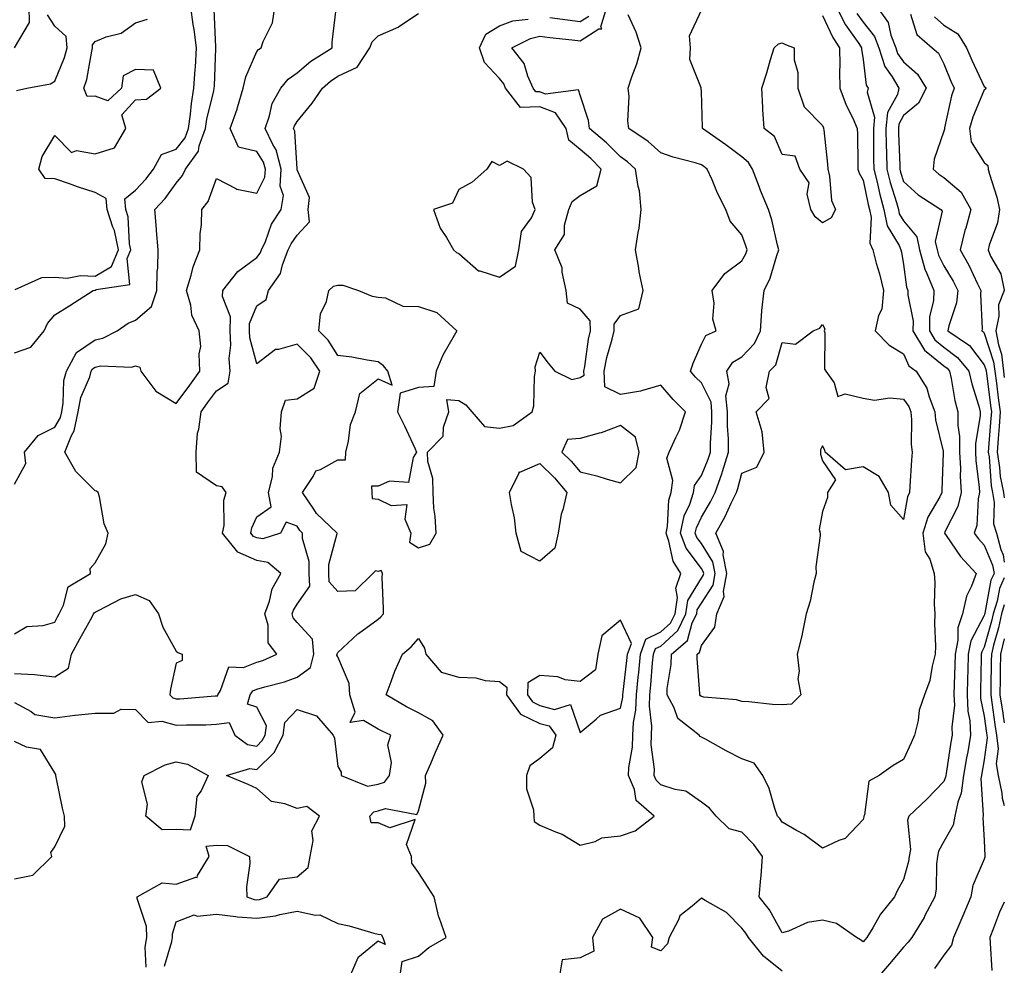
# Model space of a CAD drawing. Units: inches. Extents: x 994883 to 997523, y 7255658 to 7258298.
# Drawn here: x 997279 to 997523, y 7256715 to 7256949 of the extents above; entities that cross this region are included whole.
import ezdxf

# ---------------------------------------------------------------- set-up
doc = ezdxf.new("R2010")
doc.units = ezdxf.units.IN
doc.header["$MEASUREMENT"] = 0
doc.layers.add('Contour_99487255', color=7, linetype='Continuous', true_color=0x318b73)

msp = doc.modelspace()

# ---------------------------------------------------------------- linework, layer by layer
at = {"layer": 'Contour_99487255'}
for points in [[(997278.05, 7256866.48, 3111), (997282.12, 7256867.85, 3111), (997285.39, 7256871.92, 3111), (997286.22, 7256873.75, 3111), (997288.05, 7256875.89, 3111), (997291.78, 7256878.19, 3111), (997297.51, 7256881.92, 3111), (997297.97, 7256882, 3111), (997298.05, 7256882, 3111), (997298.25, 7256882.12, 3111), (997306.58, 7256883.39, 3111), (997305.97, 7256889.84, 3111), (997306.84, 7256891.92, 3111), (997306.52, 7256893.45, 3111), (997306.23, 7256900.1, 3111), (997305.65, 7256901.92, 3111), (997305.37, 7256904.6, 3111), (997308.05, 7256906.71, 3111), (997310.58, 7256909.39, 3111), (997312.47, 7256911.92, 3111), (997314.47, 7256915.5, 3111), (997318.05, 7256916.86, 3111), (997320.31, 7256919.66, 3111), (997321.13, 7256921.92, 3111), (997321.64, 7256925.51, 3111), (997321.84, 7256928.13, 3111), (997322.48, 7256931.92, 3111), (997322.79, 7256936.66, 3111), (997322.83, 7256937.14, 3111), (997323.11, 7256941.92, 3111), (997322.56, 7256946.43, 3111), (997322.3, 7256947.67, 3111), (997321.7, 7256951.92, 3111)], [(997278.05, 7256796.99, 3109), (997281.17, 7256798.8, 3109), (997285.19, 7256799.06, 3109), (997288.05, 7256799.9, 3109), (997288.74, 7256801.23, 3109), (997289.11, 7256801.92, 3109), (997290.24, 7256804.11, 3109), (997291.39, 7256808.58, 3109), (997296.88, 7256811.92, 3109), (997296.79, 7256813.18, 3109), (997298.05, 7256814.53, 3109), (997300.71, 7256819.26, 3109), (997301.26, 7256821.92, 3109), (997300.3, 7256824.17, 3109), (997299.13, 7256830.84, 3109), (997298.8, 7256831.92, 3109), (997298.41, 7256832.28, 3109), (997298.05, 7256832.31, 3109), (997293.25, 7256837.12, 3109), (997290.53, 7256841.92, 3109), (997292.18, 7256846.05, 3109), (997292.82, 7256847.15, 3109), (997293.86, 7256851.92, 3109), (997294.52, 7256855.45, 3109), (997296.7, 7256860.57, 3109), (997297.08, 7256861.92, 3109), (997297.42, 7256862.55, 3109), (997298.05, 7256862.97, 3109), (997299.35, 7256863.22, 3109), (997307.02, 7256862.95, 3109), (997308.05, 7256863.28, 3109), (997309.08, 7256862.95, 3109), (997309.34, 7256861.92, 3109), (997313.09, 7256856.96, 3109), (997318.05, 7256853.92, 3109), (997321.47, 7256858.5, 3109), (997323.97, 7256861.92, 3109), (997323.74, 7256866.23, 3109), (997324.2, 7256868.07, 3109), (997323.8, 7256871.92, 3109), (997321.92, 7256875.79, 3109), (997321.69, 7256878.28, 3109), (997320.67, 7256881.92, 3109), (997321.82, 7256885.69, 3109), (997322.25, 7256887.72, 3109), (997323.94, 7256891.92, 3109), (997324.03, 7256895.94, 3109), (997324.31, 7256898.18, 3109), (997324.42, 7256901.92, 3109), (997326.04, 7256903.93, 3109), (997328.05, 7256909.61, 3109), (997332.88, 7256907.09, 3109), (997333.08, 7256906.95, 3109), (997338.05, 7256905.97, 3109), (997340.06, 7256909.91, 3109), (997340.18, 7256911.92, 3109), (997339.73, 7256913.6, 3109), (997338.05, 7256916.28, 3109), (997333.5, 7256917.37, 3109), (997331.44, 7256921.92, 3109), (997333.21, 7256926.76, 3109), (997333.28, 7256927.15, 3109), (997334.67, 7256931.92, 3109), (997335.28, 7256934.69, 3109), (997338.05, 7256940.97, 3109), (997338.45, 7256941.52, 3109), (997339.15, 7256941.92, 3109), (997339.62, 7256943.49, 3109), (997341.9, 7256948.07, 3109), (997342.52, 7256951.92, 3109)], [(997278.05, 7256941.91, 3114), (997281.8, 7256948.17, 3114), (997281.74, 7256951.92, 3114)], [(997278.05, 7256787.2, 3108), (997283.05, 7256786.92, 3108), (997283.06, 7256786.93, 3108), (997288.05, 7256786.39, 3108), (997291.47, 7256788.5, 3108), (997292.21, 7256791.92, 3108), (997294.23, 7256795.74, 3108), (997297.18, 7256801.05, 3108), (997297.66, 7256801.92, 3108), (997297.79, 7256802.18, 3108), (997298.05, 7256802.38, 3108), (997298.85, 7256802.72, 3108), (997304.36, 7256805.61, 3108), (997308.05, 7256806.71, 3108), (997311.36, 7256805.23, 3108), (997313.71, 7256801.92, 3108), (997314.8, 7256798.67, 3108), (997318.05, 7256792.69, 3108), (997318.5, 7256792.37, 3108), (997319.54, 7256791.92, 3108), (997319.57, 7256790.4, 3108), (997318.05, 7256789.7, 3108), (997316.7, 7256783.27, 3108), (997316.52, 7256781.92, 3108), (997317.27, 7256781.14, 3108), (997318.05, 7256780.91, 3108), (997319.02, 7256780.95, 3108), (997327.76, 7256781.63, 3108), (997328.05, 7256781.64, 3108), (997328.29, 7256781.68, 3108), (997328.37, 7256781.92, 3108), (997329.07, 7256782.94, 3108), (997331.13, 7256788.84, 3108), (997334.78, 7256788.65, 3108), (997338.05, 7256789.96, 3108), (997339.54, 7256790.43, 3108), (997343.02, 7256791.92, 3108), (997340.87, 7256794.74, 3108), (997340.87, 7256799.1, 3108), (997340.02, 7256801.92, 3108), (997341.16, 7256805.03, 3108), (997341.86, 7256808.11, 3108), (997344, 7256811.92, 3108), (997340.79, 7256814.66, 3108), (997338.05, 7256815.12, 3108), (997333.3, 7256817.17, 3108), (997329.57, 7256821.92, 3108), (997329.92, 7256823.79, 3108), (997329.89, 7256830.08, 3108), (997330.42, 7256831.92, 3108), (997329.45, 7256833.32, 3108), (997328.05, 7256833.57, 3108), (997323.09, 7256836.96, 3108), (997323.05, 7256841.92, 3108), (997323.38, 7256846.59, 3108), (997323.73, 7256847.6, 3108), (997324.25, 7256851.92, 3108), (997325.87, 7256854.1, 3108), (997328.05, 7256857.08, 3108), (997330.98, 7256858.99, 3108), (997331.41, 7256861.92, 3108), (997331.17, 7256865.04, 3108), (997331.63, 7256868.34, 3108), (997331.45, 7256871.92, 3108), (997331.49, 7256875.36, 3108), (997329.55, 7256880.42, 3108), (997329.59, 7256881.92, 3108), (997333.34, 7256886.63, 3108), (997338.05, 7256890.05, 3108), (997338.88, 7256891.09, 3108), (997339.2, 7256891.92, 3108), (997340.16, 7256894.03, 3108), (997341.68, 7256898.29, 3108), (997344.08, 7256901.92, 3108), (997344.6, 7256905.37, 3108), (997343.83, 7256907.7, 3108), (997344.09, 7256911.92, 3108), (997342.82, 7256916.69, 3108), (997342.01, 7256917.96, 3108), (997340.09, 7256921.92, 3108), (997341.21, 7256925.08, 3108), (997341.87, 7256928.1, 3108), (997343.97, 7256931.92, 3108), (997345.79, 7256934.18, 3108), (997348.05, 7256935.7, 3108), (997351.39, 7256938.58, 3108), (997356.67, 7256941.92, 3108), (997356.7, 7256943.27, 3108), (997357.7, 7256951.57, 3108)], [(997278.05, 7256833.99, 3110), (997280.86, 7256839.11, 3110), (997280.59, 7256841.92, 3110), (997283.96, 7256846.01, 3110), (997288.05, 7256848.07, 3110), (997289.46, 7256850.51, 3110), (997289.76, 7256851.92, 3110), (997290.16, 7256854.03, 3110), (997290.3, 7256859.67, 3110), (997290.93, 7256861.92, 3110), (997293.42, 7256866.55, 3110), (997298.05, 7256869.72, 3110), (997299.9, 7256870.07, 3110), (997303.5, 7256871.92, 3110), (997306.17, 7256873.8, 3110), (997308.05, 7256874.55, 3110), (997312, 7256877.97, 3110), (997313.28, 7256881.92, 3110), (997313.37, 7256886.6, 3110), (997313.51, 7256887.38, 3110), (997313.62, 7256891.92, 3110), (997313.22, 7256896.75, 3110), (997313.2, 7256897.07, 3110), (997312.78, 7256901.92, 3110), (997315.33, 7256904.64, 3110), (997318.05, 7256908.42, 3110), (997319.66, 7256910.31, 3110), (997320.43, 7256911.92, 3110), (997323.61, 7256916.36, 3110), (997323.81, 7256917.68, 3110), (997325.35, 7256921.92, 3110), (997325.7, 7256924.27, 3110), (997327.39, 7256931.26, 3110), (997327.49, 7256931.92, 3110), (997327.53, 7256932.44, 3110), (997327.91, 7256941.78, 3110), (997327.92, 7256941.92, 3110), (997327.9, 7256942.07, 3110), (997327.48, 7256951.35, 3110)], [(997278.05, 7256780.01, 3107), (997282.23, 7256777.74, 3107), (997283.15, 7256777.02, 3107), (997288.05, 7256776.2, 3107), (997292.99, 7256776.86, 3107), (997293.09, 7256776.88, 3107), (997298.05, 7256777.35, 3107), (997302.64, 7256777.33, 3107), (997304.46, 7256778.33, 3107), (997308.05, 7256778.27, 3107), (997311.15, 7256775.02, 3107), (997314.57, 7256775.4, 3107), (997318.05, 7256774.39, 3107), (997320.62, 7256774.49, 3107), (997325.46, 7256774.51, 3107), (997328.05, 7256774.62, 3107), (997331.18, 7256775.05, 3107), (997332.59, 7256771.92, 3107), (997335.71, 7256769.58, 3107), (997338.05, 7256769.23, 3107), (997339.4, 7256770.57, 3107), (997340.1, 7256771.92, 3107), (997340.4, 7256774.27, 3107), (997338.05, 7256778.88, 3107), (997335.71, 7256779.58, 3107), (997336.43, 7256781.92, 3107), (997337.08, 7256782.89, 3107), (997338.05, 7256783.27, 3107), (997340.01, 7256783.88, 3107), (997344.86, 7256785.11, 3107), (997348.05, 7256786.3, 3107), (997351.31, 7256788.66, 3107), (997352.12, 7256791.92, 3107), (997351.8, 7256795.67, 3107), (997348.05, 7256799.8, 3107), (997347.06, 7256800.93, 3107), (997346.77, 7256801.92, 3107), (997347.11, 7256802.86, 3107), (997348.05, 7256804.29, 3107), (997351.17, 7256808.8, 3107), (997351, 7256811.92, 3107), (997350.99, 7256814.86, 3107), (997349.37, 7256820.6, 3107), (997349.36, 7256821.92, 3107), (997348.68, 7256822.55, 3107), (997348.05, 7256823.57, 3107), (997345.34, 7256824.63, 3107), (997343.92, 7256821.92, 3107), (997339.51, 7256820.46, 3107), (997338.05, 7256820.71, 3107), (997337.2, 7256821.07, 3107), (997336.54, 7256821.92, 3107), (997336.77, 7256823.2, 3107), (997338.05, 7256825.96, 3107), (997341.6, 7256828.37, 3107), (997340.97, 7256831.92, 3107), (997341.91, 7256835.78, 3107), (997341.98, 7256837.99, 3107), (997343.66, 7256841.92, 3107), (997344.14, 7256845.83, 3107), (997343.85, 7256847.72, 3107), (997344.17, 7256851.92, 3107), (997345.17, 7256854.8, 3107), (997348.05, 7256855.08, 3107), (997352.25, 7256857.72, 3107), (997353.65, 7256861.92, 3107), (997351.37, 7256865.24, 3107), (997348.05, 7256868.63, 3107), (997343.43, 7256867.3, 3107), (997342.63, 7256867.34, 3107), (997338.05, 7256863.72, 3107), (997336.31, 7256870.18, 3107), (997336.22, 7256871.92, 3107), (997336.24, 7256873.73, 3107), (997338.05, 7256878.07, 3107), (997340.32, 7256879.65, 3107), (997340.93, 7256881.92, 3107), (997343.9, 7256886.07, 3107), (997344.37, 7256888.24, 3107), (997345.81, 7256891.92, 3107), (997346.52, 7256893.45, 3107), (997348.05, 7256895.58, 3107), (997351.07, 7256898.9, 3107), (997350.78, 7256901.92, 3107), (997351.06, 7256904.93, 3107), (997348.05, 7256911.74, 3107), (997348, 7256911.87, 3107), (997348.01, 7256911.92, 3107), (997347.99, 7256911.98, 3107), (997347.41, 7256921.28, 3107), (997347.09, 7256921.92, 3107), (997347.35, 7256922.62, 3107), (997348.05, 7256923.72, 3107), (997351.73, 7256928.24, 3107), (997354.29, 7256931.92, 3107), (997356.29, 7256933.68, 3107), (997358.05, 7256934.86, 3107), (997362.86, 7256937.11, 3107), (997366.01, 7256941.92, 3107), (997366.58, 7256943.39, 3107), (997368.05, 7256944.86, 3107), (997372.99, 7256946.98, 3107), (997373.46, 7256947.33, 3107), (997378.05, 7256950.38, 3107)], [(997278.6, 7256931.37, 3113), (997281.1, 7256931.92, 3113), (997286.96, 7256933.01, 3113), (997288.05, 7256933.62, 3113), (997290.48, 7256939.49, 3113), (997291.13, 7256941.92, 3113), (997290.87, 7256944.74, 3113), (997288.05, 7256947.29, 3113), (997286.21, 7256950.08, 3113)], [(997373.42, 7256711.92, 3105), (997373.99, 7256715.98, 3105), (997378.05, 7256717.24, 3105), (997380.59, 7256719.38, 3105), (997384.88, 7256721.92, 3105), (997383.13, 7256726.84, 3105), (997383.08, 7256726.95, 3105), (997381.91, 7256731.92, 3105), (997380.4, 7256734.27, 3105), (997378.05, 7256737.97, 3105), (997376.4, 7256740.27, 3105), (997376.35, 7256741.92, 3105), (997375.09, 7256744.88, 3105), (997377.2, 7256751.07, 3105), (997370.98, 7256748.99, 3105), (997368.05, 7256750.26, 3105), (997366.36, 7256750.23, 3105), (997365.98, 7256751.92, 3105), (997366.99, 7256752.98, 3105), (997368.05, 7256753.19, 3105), (997369.92, 7256753.8, 3105), (997377.65, 7256752.32, 3105), (997378.05, 7256753.22, 3105), (997379.9, 7256760.07, 3105), (997379.75, 7256761.92, 3105), (997381.06, 7256764.93, 3105), (997382.26, 7256767.71, 3105), (997384.12, 7256771.92, 3105), (997381.59, 7256775.46, 3105), (997378.05, 7256777.46, 3105), (997375.04, 7256778.91, 3105), (997370.02, 7256781.92, 3105), (997371.3, 7256785.17, 3105), (997372.2, 7256787.77, 3105), (997374.1, 7256791.92, 3105), (997376.22, 7256793.75, 3105), (997378.05, 7256795.85, 3105), (997379.55, 7256793.42, 3105), (997379.85, 7256791.92, 3105), (997383.62, 7256787.49, 3105), (997388.05, 7256786.27, 3105), (997392.25, 7256786.12, 3105), (997394.56, 7256785.41, 3105), (997398.05, 7256785.2, 3105), (997399.92, 7256783.8, 3105), (997399.83, 7256781.92, 3105), (997403.26, 7256777.13, 3105), (997408.05, 7256774.84, 3105), (997410.34, 7256774.21, 3105), (997412.05, 7256771.92, 3105), (997411.21, 7256768.76, 3105), (997408.05, 7256766.17, 3105), (997405.6, 7256764.37, 3105), (997404.74, 7256761.92, 3105), (997404.81, 7256758.68, 3105), (997406.49, 7256753.48, 3105), (997406.55, 7256751.92, 3105), (997406.68, 7256750.55, 3105), (997408.05, 7256749.68, 3105), (997411.98, 7256747.99, 3105), (997413.59, 7256747.46, 3105), (997418.05, 7256744.71, 3105), (997421.74, 7256745.61, 3105), (997423.41, 7256746.56, 3105), (997428.05, 7256747.01, 3105), (997431.68, 7256748.29, 3105), (997436.35, 7256751.92, 3105), (997431.87, 7256755.74, 3105), (997431.47, 7256758.5, 3105), (997430.03, 7256761.92, 3105), (997430.09, 7256763.96, 3105), (997431, 7256768.97, 3105), (997431.07, 7256771.92, 3105), (997431.22, 7256775.09, 3105), (997431.83, 7256778.14, 3105), (997431.98, 7256781.92, 3105), (997432.41, 7256786.28, 3105), (997432.54, 7256787.43, 3105), (997432.96, 7256791.92, 3105), (997434.31, 7256795.66, 3105), (997438.05, 7256797.44, 3105), (997440.38, 7256799.59, 3105), (997441.52, 7256801.92, 3105), (997442.13, 7256806, 3105), (997441.69, 7256808.28, 3105), (997442.97, 7256811.92, 3105), (997441.05, 7256814.92, 3105), (997440.03, 7256819.94, 3105), (997439.3, 7256821.92, 3105), (997439.64, 7256823.51, 3105), (997439.95, 7256830.02, 3105), (997440.57, 7256831.92, 3105), (997441, 7256834.87, 3105), (997439.51, 7256840.46, 3105), (997440.11, 7256841.92, 3105), (997441.7, 7256845.57, 3105), (997442.61, 7256847.36, 3105), (997444.13, 7256851.92, 3105), (997441.05, 7256854.92, 3105), (997438.05, 7256858.49, 3105), (997433.2, 7256857.07, 3105), (997433, 7256856.97, 3105), (997428.05, 7256856.18, 3105), (997424.19, 7256858.06, 3105), (997423.97, 7256861.92, 3105), (997424.64, 7256865.33, 3105), (997425.99, 7256869.86, 3105), (997426.48, 7256871.92, 3105), (997426.43, 7256873.54, 3105), (997428.05, 7256875.68, 3105), (997432.58, 7256877.39, 3105), (997433.67, 7256881.92, 3105), (997432.65, 7256886.52, 3105), (997432.58, 7256887.39, 3105), (997431.78, 7256891.92, 3105), (997432.4, 7256896.27, 3105), (997432.68, 7256897.29, 3105), (997433.16, 7256901.92, 3105), (997432.69, 7256906.56, 3105), (997432.4, 7256907.57, 3105), (997431.77, 7256911.92, 3105), (997429.8, 7256913.67, 3105), (997428.05, 7256914.91, 3105), (997424.55, 7256918.42, 3105), (997420.34, 7256921.92, 3105), (997420.09, 7256923.96, 3105), (997418.05, 7256930.18, 3105), (997417.64, 7256931.51, 3105), (997409.5, 7256930.47, 3105), (997408.05, 7256931.01, 3105), (997407.11, 7256930.98, 3105), (997406.4, 7256931.92, 3105), (997405.1, 7256934.87, 3105), (997404.18, 7256938.05, 3105), (997401.16, 7256941.92, 3105), (997405.77, 7256944.2, 3105), (997408.05, 7256944.77, 3105), (997410.58, 7256944.45, 3105), (997416.1, 7256943.87, 3105), (997418.05, 7256943.63, 3105), (997422.7, 7256946.57, 3105), (997423.38, 7256946.59, 3105), (997423.2, 7256947.07, 3105), (997424.66, 7256951.92, 3105)], [(997410.53, 7256949.44, 3106), (997414.92, 7256948.79, 3106), (997418.05, 7256948.39, 3106), (997420.21, 7256949.76, 3106)], [(997481.49, 7256951.92, 3104), (997483.72, 7256947.59, 3104), (997486.98, 7256942.99, 3104), (997487.69, 7256941.92, 3104), (997487.7, 7256941.57, 3104), (997488.05, 7256939.03, 3104), (997488.83, 7256932.7, 3104), (997489.28, 7256931.92, 3104), (997489.06, 7256930.91, 3104), (997490.86, 7256924.73, 3104), (997490.61, 7256921.92, 3104), (997490.66, 7256919.31, 3104), (997490.67, 7256914.54, 3104), (997490.72, 7256911.92, 3104), (997491.59, 7256908.38, 3104), (997492.09, 7256905.96, 3104), (997493.22, 7256901.92, 3104), (997494.05, 7256897.92, 3104), (997496.95, 7256893.02, 3104), (997497.4, 7256891.92, 3104), (997497.53, 7256891.4, 3104), (997498.05, 7256888.35, 3104), (997498.83, 7256882.7, 3104), (997499.14, 7256881.92, 3104), (997499.11, 7256880.86, 3104), (997500.41, 7256874.28, 3104), (997500.36, 7256871.92, 3104), (997503.25, 7256867.12, 3104), (997508.05, 7256863.27, 3104), (997508.82, 7256862.69, 3104), (997509.46, 7256861.92, 3104), (997509.86, 7256860.11, 3104), (997510.78, 7256854.65, 3104), (997511.49, 7256851.92, 3104), (997511.48, 7256848.49, 3104), (997511.93, 7256845.8, 3104), (997511.92, 7256841.92, 3104), (997512.12, 7256837.85, 3104), (997512.08, 7256835.95, 3104), (997512.31, 7256831.92, 3104), (997511.52, 7256828.45, 3104), (997508.3, 7256822.17, 3104), (997508.22, 7256821.92, 3104), (997508.63, 7256821.34, 3104), (997512.2, 7256816.07, 3104), (997516.06, 7256811.92, 3104), (997514.92, 7256808.8, 3104), (997513.64, 7256806.33, 3104), (997512.69, 7256801.92, 3104), (997511.48, 7256798.49, 3104), (997511.53, 7256795.4, 3104), (997510.83, 7256791.92, 3104), (997510.76, 7256789.21, 3104), (997510.61, 7256784.48, 3104), (997510.54, 7256781.92, 3104), (997510.64, 7256779.33, 3104), (997510, 7256773.87, 3104), (997510.11, 7256771.92, 3104), (997509.8, 7256770.17, 3104), (997508.59, 7256762.46, 3104), (997508.5, 7256761.92, 3104), (997508.45, 7256761.52, 3104), (997508.05, 7256760.48, 3104), (997503.83, 7256756.14, 3104), (997499.41, 7256751.92, 3104), (997499.05, 7256750.92, 3104), (997499.76, 7256743.63, 3104), (997499.46, 7256741.92, 3104), (997499.29, 7256740.68, 3104), (997498.05, 7256736.26, 3104), (997496.52, 7256733.45, 3104), (997495.8, 7256731.92, 3104), (997492.34, 7256727.63, 3104), (997490.45, 7256724.32, 3104), (997488.97, 7256721.92, 3104), (997488.54, 7256721.43, 3104), (997488.05, 7256720.85, 3104), (997487.42, 7256721.3, 3104), (997486.4, 7256721.92, 3104), (997481.48, 7256725.35, 3104), (997478.05, 7256726.17, 3104), (997474.34, 7256725.63, 3104), (997469.56, 7256723.43, 3104), (997468.05, 7256723.05, 3104), (997464.87, 7256728.74, 3104), (997462.34, 7256731.92, 3104), (997462.73, 7256736.6, 3104), (997462.83, 7256737.14, 3104), (997463.16, 7256741.92, 3104), (997461.05, 7256744.92, 3104), (997458.05, 7256747.9, 3104), (997454.92, 7256748.79, 3104), (997451.68, 7256751.92, 3104), (997450.02, 7256753.89, 3104), (997448.05, 7256755.37, 3104), (997444.19, 7256758.06, 3104), (997441.52, 7256758.45, 3104), (997438.05, 7256759.68, 3104), (997436.89, 7256760.76, 3104), (997436.39, 7256761.92, 3104), (997436.44, 7256763.53, 3104), (997435.63, 7256769.5, 3104), (997435.68, 7256771.92, 3104), (997435.78, 7256774.19, 3104), (997435.22, 7256779.09, 3104), (997435.32, 7256781.92, 3104), (997435.56, 7256784.41, 3104), (997435.96, 7256789.83, 3104), (997436.16, 7256791.92, 3104), (997436.65, 7256793.32, 3104), (997438.05, 7256793.97, 3104), (997442.2, 7256797.77, 3104), (997444.2, 7256801.92, 3104), (997444.71, 7256805.26, 3104), (997448.05, 7256810.74, 3104), (997448.52, 7256811.45, 3104), (997448.61, 7256811.92, 3104), (997448.51, 7256812.38, 3104), (997448.05, 7256813.11, 3104), (997444.31, 7256818.18, 3104), (997442.91, 7256821.92, 3104), (997443.81, 7256826.16, 3104), (997445.15, 7256829.02, 3104), (997446.09, 7256831.92, 3104), (997446.33, 7256833.64, 3104), (997448.05, 7256836.12, 3104), (997449.75, 7256840.22, 3104), (997450.27, 7256841.92, 3104), (997450.26, 7256844.13, 3104), (997450.65, 7256849.32, 3104), (997450.64, 7256851.92, 3104), (997450.43, 7256854.3, 3104), (997448.05, 7256859.05, 3104), (997446.59, 7256860.46, 3104), (997445.36, 7256861.92, 3104), (997446.02, 7256863.95, 3104), (997448.05, 7256868.64, 3104), (997449.18, 7256870.79, 3104), (997451.68, 7256871.92, 3104), (997450.91, 7256874.78, 3104), (997451.2, 7256878.77, 3104), (997450.72, 7256881.92, 3104), (997453.87, 7256886.1, 3104), (997458.05, 7256889.26, 3104), (997459.01, 7256890.96, 3104), (997459.37, 7256891.92, 3104), (997459.08, 7256892.95, 3104), (997458.05, 7256895.66, 3104), (997455.14, 7256899.01, 3104), (997454.09, 7256901.92, 3104), (997452.05, 7256905.92, 3104), (997450.68, 7256909.29, 3104), (997449.51, 7256911.92, 3104), (997448.67, 7256912.55, 3104), (997448.05, 7256912.98, 3104), (997446.52, 7256913.45, 3104), (997441.03, 7256914.9, 3104), (997438.05, 7256915.9, 3104), (997434.84, 7256918.71, 3104), (997430.11, 7256921.92, 3104), (997429.88, 7256923.75, 3104), (997430.14, 7256929.83, 3104), (997429.93, 7256931.92, 3104), (997430.82, 7256934.69, 3104), (997432.05, 7256937.92, 3104), (997433.11, 7256941.92, 3104), (997431.91, 7256945.78, 3104), (997429.92, 7256950.05, 3104)], [(997478.05, 7256949.89, 3103), (997480.55, 7256944.42, 3103), (997482.21, 7256941.92, 3103), (997482.33, 7256937.64, 3103), (997482.2, 7256936.07, 3103), (997482.34, 7256931.92, 3103), (997483.86, 7256927.73, 3103), (997485.48, 7256924.49, 3103), (997486.61, 7256921.92, 3103), (997486.7, 7256920.57, 3103), (997486.72, 7256913.25, 3103), (997486.79, 7256911.92, 3103), (997487.05, 7256910.92, 3103), (997488.05, 7256909.19, 3103), (997489.3, 7256903.17, 3103), (997489.64, 7256901.92, 3103), (997490.06, 7256899.91, 3103), (997489.76, 7256893.63, 3103), (997490.45, 7256891.92, 3103), (997491.31, 7256888.66, 3103), (997492.15, 7256886.02, 3103), (997493.09, 7256881.92, 3103), (997492.72, 7256877.25, 3103), (997491.85, 7256875.72, 3103), (997491.05, 7256871.92, 3103), (997494.48, 7256868.35, 3103), (997498.05, 7256866.2, 3103), (997499.35, 7256863.22, 3103), (997501.19, 7256861.92, 3103), (997503.85, 7256857.72, 3103), (997504.37, 7256855.6, 3103), (997505.79, 7256851.92, 3103), (997506, 7256849.87, 3103), (997507.85, 7256842.12, 3103), (997507.88, 7256841.92, 3103), (997507.87, 7256841.74, 3103), (997507.54, 7256832.43, 3103), (997507.51, 7256831.92, 3103), (997507.02, 7256830.89, 3103), (997504.1, 7256825.87, 3103), (997502.85, 7256821.92, 3103), (997503.38, 7256817.25, 3103), (997504.56, 7256815.41, 3103), (997505.67, 7256811.92, 3103), (997505.8, 7256809.67, 3103), (997505.65, 7256804.32, 3103), (997505.77, 7256801.92, 3103), (997505.71, 7256799.58, 3103), (997506, 7256793.97, 3103), (997505.93, 7256791.92, 3103), (997505.15, 7256789.02, 3103), (997504.54, 7256785.43, 3103), (997503.29, 7256781.92, 3103), (997501.9, 7256778.07, 3103), (997501.65, 7256775.52, 3103), (997500.76, 7256771.92, 3103), (997499.92, 7256770.05, 3103), (997498.05, 7256765.92, 3103), (997495.54, 7256764.43, 3103), (997492.01, 7256761.92, 3103), (997489.44, 7256760.53, 3103), (997488.39, 7256752.26, 3103), (997488.24, 7256751.92, 3103), (997488.23, 7256751.74, 3103), (997488.05, 7256751.06, 3103), (997483.6, 7256746.37, 3103), (997482.03, 7256745.9, 3103), (997478.05, 7256743.97, 3103), (997473.51, 7256747.38, 3103), (997471.58, 7256748.39, 3103), (997468.05, 7256750.43, 3103), (997467.46, 7256751.33, 3103), (997466.87, 7256751.92, 3103), (997466.2, 7256753.77, 3103), (997464.84, 7256758.71, 3103), (997463.29, 7256761.92, 3103), (997461.11, 7256764.98, 3103), (997458.05, 7256766.11, 3103), (997454.18, 7256768.05, 3103), (997449.05, 7256770.92, 3103), (997448.05, 7256771.46, 3103), (997447.75, 7256771.62, 3103), (997447.48, 7256771.92, 3103), (997442.18, 7256776.05, 3103), (997441.27, 7256778.7, 3103), (997439.54, 7256781.92, 3103), (997439.61, 7256783.48, 3103), (997440.56, 7256789.41, 3103), (997440.65, 7256791.92, 3103), (997444.61, 7256795.36, 3103), (997445.8, 7256799.67, 3103), (997446.89, 7256801.92, 3103), (997447.04, 7256802.93, 3103), (997448.05, 7256804.58, 3103), (997450.96, 7256809.01, 3103), (997451.49, 7256811.92, 3103), (997450.91, 7256814.78, 3103), (997448.05, 7256819.32, 3103), (997446.95, 7256820.82, 3103), (997446.54, 7256821.92, 3103), (997446.8, 7256823.17, 3103), (997448.05, 7256825.87, 3103), (997450.33, 7256829.64, 3103), (997451.45, 7256831.92, 3103), (997453.21, 7256836.76, 3103), (997453.3, 7256837.17, 3103), (997454.77, 7256841.92, 3103), (997454.75, 7256845.22, 3103), (997454.49, 7256848.36, 3103), (997454.47, 7256851.92, 3103), (997454.13, 7256855.84, 3103), (997454.92, 7256858.8, 3103), (997454.33, 7256861.92, 3103), (997455.84, 7256864.13, 3103), (997458.05, 7256865.52, 3103), (997461.19, 7256868.78, 3103), (997462.67, 7256871.92, 3103), (997463.01, 7256876.88, 3103), (997462.99, 7256876.98, 3103), (997463.56, 7256881.92, 3103), (997465.04, 7256884.93, 3103), (997466.7, 7256890.57, 3103), (997467.21, 7256891.92, 3103), (997466.89, 7256893.08, 3103), (997465.49, 7256899.36, 3103), (997464.66, 7256901.92, 3103), (997462.71, 7256906.58, 3103), (997462.32, 7256907.65, 3103), (997460.67, 7256911.92, 3103), (997459.7, 7256913.57, 3103), (997458.05, 7256914.93, 3103), (997454.07, 7256917.94, 3103), (997448.3, 7256921.92, 3103), (997448.29, 7256922.16, 3103), (997448.05, 7256931.09, 3103), (997447.99, 7256931.86, 3103), (997447.95, 7256931.92, 3103), (997447.97, 7256932, 3103), (997445.17, 7256939.04, 3103), (997445.35, 7256941.92, 3103), (997445.11, 7256944.86, 3103), (997448.05, 7256951.19, 3103)], [(997486.54, 7256950.41, 3105), (997488.05, 7256948.26, 3105), (997490.86, 7256944.73, 3105), (997491.96, 7256941.92, 3105), (997493.43, 7256937.3, 3105), (997495.23, 7256934.74, 3105), (997496.86, 7256931.92, 3105), (997496.53, 7256930.4, 3105), (997494.07, 7256925.9, 3105), (997493.71, 7256921.92, 3105), (997493.79, 7256917.66, 3105), (997493.84, 7256916.13, 3105), (997493.93, 7256911.92, 3105), (997494.75, 7256908.62, 3105), (997496.3, 7256903.67, 3105), (997496.78, 7256901.92, 3105), (997497, 7256900.87, 3105), (997498.05, 7256899.1, 3105), (997501.33, 7256895.2, 3105), (997502, 7256891.92, 3105), (997503.3, 7256887.17, 3105), (997503.85, 7256886.12, 3105), (997505.55, 7256881.92, 3105), (997505.47, 7256879.34, 3105), (997504.52, 7256875.45, 3105), (997504.46, 7256871.92, 3105), (997505.8, 7256869.67, 3105), (997508.05, 7256867.87, 3105), (997511.44, 7256865.31, 3105), (997514.25, 7256861.92, 3105), (997514.94, 7256858.81, 3105), (997516.66, 7256853.31, 3105), (997517.01, 7256851.92, 3105), (997517.01, 7256850.88, 3105), (997515.88, 7256844.09, 3105), (997515.88, 7256841.92, 3105), (997515.98, 7256839.85, 3105), (997516.8, 7256833.17, 3105), (997516.87, 7256831.92, 3105), (997516.53, 7256830.4, 3105), (997516.21, 7256823.76, 3105), (997515.55, 7256821.92, 3105), (997516.59, 7256820.46, 3105), (997518.05, 7256818.9, 3105), (997520.09, 7256813.96, 3105), (997520.45, 7256811.92, 3105), (997519.7, 7256810.27, 3105), (997518.21, 7256802.08, 3105), (997518.16, 7256801.92, 3105), (997518.14, 7256801.83, 3105), (997518.05, 7256801.53, 3105), (997514.74, 7256795.23, 3105), (997514.07, 7256791.92, 3105), (997513.96, 7256787.83, 3105), (997513.93, 7256786.04, 3105), (997513.81, 7256781.92, 3105), (997513.98, 7256777.85, 3105), (997514.47, 7256775.5, 3105), (997514.66, 7256771.92, 3105), (997513.95, 7256767.82, 3105), (997513.66, 7256766.31, 3105), (997512.91, 7256761.92, 3105), (997512.36, 7256757.61, 3105), (997511.49, 7256755.36, 3105), (997510.78, 7256751.92, 3105), (997510.34, 7256749.63, 3105), (997508.05, 7256745.6, 3105), (997506.7, 7256743.27, 3105), (997506.46, 7256741.92, 3105), (997506.21, 7256740.08, 3105), (997506.13, 7256733.84, 3105), (997505.8, 7256731.92, 3105), (997503.26, 7256727.13, 3105), (997503.13, 7256726.84, 3105), (997500.08, 7256721.92, 3105), (997499.23, 7256720.74, 3105), (997498.05, 7256719.46, 3105), (997494.56, 7256715.41, 3105), (997491.63, 7256711.92, 3105)], [(997491.58, 7256951.92, 3106), (997494.27, 7256948.14, 3106), (997494.92, 7256945.05, 3106), (997496.14, 7256941.92, 3106), (997496.6, 7256940.47, 3106), (997498.05, 7256938.4, 3106), (997501.51, 7256935.38, 3106), (997503.64, 7256931.92, 3106), (997501.73, 7256928.24, 3106), (997498.05, 7256925.14, 3106), (997496.91, 7256923.06, 3106), (997496.81, 7256921.92, 3106), (997496.83, 7256920.7, 3106), (997497.11, 7256912.86, 3106), (997497.13, 7256911.92, 3106), (997497.32, 7256911.19, 3106), (997498.05, 7256908.85, 3106), (997501.71, 7256905.58, 3106), (997507.33, 7256901.92, 3106), (997507.62, 7256901.49, 3106), (997505.93, 7256894.04, 3106), (997506.36, 7256891.92, 3106), (997506.72, 7256890.59, 3106), (997508.05, 7256888.03, 3106), (997510.36, 7256884.23, 3106), (997511.53, 7256881.92, 3106), (997511.17, 7256878.8, 3106), (997509.27, 7256873.14, 3106), (997509.06, 7256871.92, 3106), (997514.38, 7256868.25, 3106), (997518.05, 7256863.54, 3106), (997518.45, 7256862.32, 3106), (997518.5, 7256861.92, 3106), (997518.56, 7256861.41, 3106), (997519.59, 7256853.46, 3106), (997519.79, 7256851.92, 3106), (997519.68, 7256850.29, 3106), (997519.11, 7256842.98, 3106), (997519.04, 7256841.92, 3106), (997519.22, 7256840.75, 3106), (997519.73, 7256833.6, 3106), (997520.06, 7256831.92, 3106), (997520.5, 7256829.47, 3106), (997520.35, 7256824.22, 3106), (997521.06, 7256821.92, 3106), (997522.15, 7256817.82, 3106), (997522.68, 7256816.55, 3106), (997523, 7256814.71, 3106)], [(997499.78, 7256950.19, 3107), (997501.32, 7256945.19, 3107), (997505.14, 7256941.92, 3107), (997506.73, 7256940.6, 3107), (997508.05, 7256937.91, 3107), (997509.8, 7256933.67, 3107), (997510.6, 7256931.92, 3107), (997509.92, 7256930.05, 3107), (997508.21, 7256922.08, 3107), (997508.16, 7256921.92, 3107), (997508.18, 7256921.79, 3107), (997508.05, 7256921.27, 3107), (997505.62, 7256914.35, 3107), (997505.42, 7256911.92, 3107), (997506.8, 7256910.67, 3107), (997508.05, 7256909.81, 3107), (997512.3, 7256906.17, 3107), (997514.71, 7256901.92, 3107), (997513.47, 7256897.34, 3107), (997513.27, 7256896.7, 3107), (997512.06, 7256891.92, 3107), (997514.26, 7256888.13, 3107), (997516.4, 7256883.57, 3107), (997517.23, 7256881.92, 3107), (997517.12, 7256880.99, 3107), (997517.56, 7256872.41, 3107), (997517.47, 7256871.92, 3107), (997517.82, 7256871.69, 3107), (997518.05, 7256871.38, 3107), (997520.36, 7256864.23, 3107), (997520.65, 7256861.92, 3107), (997521.03, 7256858.94, 3107), (997521.5, 7256855.37, 3107), (997521.94, 7256851.92, 3107), (997521.69, 7256848.28, 3107), (997521.46, 7256845.33, 3107), (997521.22, 7256841.92, 3107), (997521.83, 7256838.14, 3107), (997521.99, 7256835.86, 3107), (997522.77, 7256831.92, 3107), (997523, 7256830.63, 3107)], [(997278.26, 7256882.13, 3112), (997284.83, 7256885.14, 3112), (997288.05, 7256885.15, 3112), (997291.09, 7256884.96, 3112), (997294.41, 7256885.56, 3112), (997298.05, 7256885.42, 3112), (997302.11, 7256887.86, 3112), (997303.81, 7256891.92, 3112), (997302.82, 7256896.69, 3112), (997302.42, 7256897.55, 3112), (997301.03, 7256901.92, 3112), (997300.75, 7256904.62, 3112), (997298.05, 7256906.14, 3112), (997293.68, 7256907.55, 3112), (997291.68, 7256908.29, 3112), (997288.05, 7256909.54, 3112), (997285.69, 7256909.56, 3112), (997284.08, 7256911.92, 3112), (997284.92, 7256915.05, 3112), (997288.05, 7256920.25, 3112), (997292.15, 7256916.02, 3112), (997293.44, 7256916.53, 3112), (997298.05, 7256915.7, 3112), (997302.79, 7256917.18, 3112), (997305.65, 7256921.92, 3112), (997304.6, 7256925.37, 3112), (997308.05, 7256929.01, 3112), (997310.73, 7256929.24, 3112), (997314.27, 7256931.92, 3112), (997312.49, 7256936.36, 3112), (997308.05, 7256936.54, 3112), (997305, 7256934.97, 3112), (997304.56, 7256931.92, 3112), (997301.19, 7256928.78, 3112), (997298.05, 7256929.97, 3112), (997296.02, 7256929.89, 3112), (997295.23, 7256931.92, 3112), (997295.94, 7256934.03, 3112), (997297.19, 7256941.06, 3112), (997297.42, 7256941.92, 3112), (997297.36, 7256942.61, 3112), (997298.05, 7256943.5, 3112), (997300.73, 7256944.6, 3112), (997304.47, 7256945.5, 3112), (997308.05, 7256948.08, 3112), (997310.96, 7256949.01, 3112)], [(997310.67, 7256714.54, 3106), (997310.44, 7256719.53, 3106), (997310.8, 7256721.92, 3106), (997310.77, 7256724.64, 3106), (997308.45, 7256731.52, 3106), (997308.44, 7256731.92, 3106), (997314.58, 7256735.39, 3106), (997318.05, 7256735.06, 3106), (997322.91, 7256736.78, 3106), (997323.27, 7256736.7, 3106), (997323.32, 7256737.19, 3106), (997326.25, 7256741.92, 3106), (997325.53, 7256744.44, 3106), (997328.05, 7256744.69, 3106), (997330.78, 7256744.65, 3106), (997336.26, 7256741.92, 3106), (997336.29, 7256740.16, 3106), (997335.52, 7256734.45, 3106), (997335.56, 7256731.92, 3106), (997337.41, 7256731.28, 3106), (997338.05, 7256731.23, 3106), (997338.67, 7256731.3, 3106), (997340.56, 7256731.92, 3106), (997343.64, 7256736.33, 3106), (997348.05, 7256736.88, 3106), (997350.78, 7256739.19, 3106), (997351.2, 7256741.92, 3106), (997352.01, 7256745.88, 3106), (997351.68, 7256748.29, 3106), (997353.57, 7256751.92, 3106), (997350.44, 7256754.31, 3106), (997348.05, 7256753.75, 3106), (997344.99, 7256754.98, 3106), (997341.69, 7256755.56, 3106), (997338.05, 7256758.75, 3106), (997335.89, 7256759.76, 3106), (997330.54, 7256761.92, 3106), (997336.3, 7256763.67, 3106), (997338.05, 7256763.4, 3106), (997342.31, 7256767.66, 3106), (997344.54, 7256771.92, 3106), (997344.94, 7256775.03, 3106), (997348.05, 7256778.29, 3106), (997352.84, 7256776.71, 3106), (997356.94, 7256771.92, 3106), (997357.28, 7256771.15, 3106), (997358.05, 7256764.21, 3106), (997358.94, 7256762.81, 3106), (997358.89, 7256761.92, 3106), (997365.42, 7256759.29, 3106), (997368.05, 7256759.8, 3106), (997369.65, 7256760.32, 3106), (997370.88, 7256761.92, 3106), (997371.33, 7256765.2, 3106), (997370.45, 7256769.52, 3106), (997371.21, 7256771.92, 3106), (997369.02, 7256772.89, 3106), (997368.05, 7256773.43, 3106), (997364.45, 7256775.52, 3106), (997361.16, 7256775.03, 3106), (997362.36, 7256777.61, 3106), (997361.06, 7256781.92, 3106), (997360.85, 7256784.72, 3106), (997358.05, 7256791.3, 3106), (997357.86, 7256791.73, 3106), (997357.9, 7256791.92, 3106), (997357.89, 7256792.08, 3106), (997358.05, 7256792.34, 3106), (997363.02, 7256796.95, 3106), (997363.2, 7256797.07, 3106), (997368.05, 7256800.59, 3106), (997368.75, 7256801.22, 3106), (997369.38, 7256801.92, 3106), (997369.42, 7256803.29, 3106), (997369.08, 7256810.89, 3106), (997369.11, 7256811.92, 3106), (997368.77, 7256812.64, 3106), (997368.05, 7256812.37, 3106), (997367.41, 7256812.56, 3106), (997366.73, 7256811.92, 3106), (997362.38, 7256807.59, 3106), (997358.05, 7256807.48, 3106), (997355.96, 7256809.83, 3106), (997355.85, 7256811.92, 3106), (997355.84, 7256814.13, 3106), (997357.92, 7256821.79, 3106), (997357.92, 7256821.92, 3106), (997352.84, 7256826.71, 3106), (997352.12, 7256827.85, 3106), (997349.32, 7256831.92, 3106), (997351.99, 7256835.86, 3106), (997352.66, 7256837.31, 3106), (997353.77, 7256837.64, 3106), (997358.05, 7256840.02, 3106), (997359.95, 7256840.02, 3106), (997360.05, 7256841.92, 3106), (997360.75, 7256844.62, 3106), (997361.24, 7256848.73, 3106), (997362.44, 7256851.92, 3106), (997363.57, 7256856.4, 3106), (997368.05, 7256860.06, 3106), (997371.5, 7256858.47, 3106), (997370.46, 7256861.92, 3106), (997369.38, 7256863.25, 3106), (997368.05, 7256864.26, 3106), (997365.34, 7256864.63, 3106), (997361.56, 7256865.43, 3106), (997358.05, 7256865.83, 3106), (997355.7, 7256869.57, 3106), (997353.41, 7256871.92, 3106), (997353.83, 7256876.14, 3106), (997355.29, 7256879.16, 3106), (997355.85, 7256881.92, 3106), (997357, 7256882.97, 3106), (997358.05, 7256883.21, 3106), (997359.3, 7256883.17, 3106), (997363.22, 7256881.92, 3106), (997366.59, 7256880.46, 3106), (997368.05, 7256880.24, 3106), (997369.91, 7256880.06, 3106), (997374.18, 7256878.05, 3106), (997378.05, 7256877.91, 3106), (997382.57, 7256876.44, 3106), (997387.49, 7256871.92, 3106), (997386.89, 7256870.76, 3106), (997384.1, 7256865.87, 3106), (997382.4, 7256861.92, 3106), (997381.82, 7256858.15, 3106), (997378.05, 7256857.93, 3106), (997373.49, 7256856.48, 3106), (997372.86, 7256851.92, 3106), (997374.57, 7256848.44, 3106), (997377.1, 7256842.87, 3106), (997377.54, 7256841.92, 3106), (997376.75, 7256840.62, 3106), (997375.57, 7256834.4, 3106), (997370.86, 7256834.73, 3106), (997368.05, 7256833.54, 3106), (997366.44, 7256833.53, 3106), (997366.52, 7256831.92, 3106), (997366.59, 7256830.46, 3106), (997368.05, 7256830.29, 3106), (997371.28, 7256828.69, 3106), (997375.13, 7256829, 3106), (997374.63, 7256825.34, 3106), (997376.17, 7256821.92, 3106), (997375.79, 7256819.66, 3106), (997378.05, 7256818.23, 3106), (997380.82, 7256819.15, 3106), (997382.4, 7256821.92, 3106), (997382.21, 7256826.08, 3106), (997381.87, 7256828.1, 3106), (997381.65, 7256831.92, 3106), (997381.57, 7256835.44, 3106), (997380.34, 7256839.63, 3106), (997380.25, 7256841.92, 3106), (997384.13, 7256845.84, 3106), (997384.22, 7256848.09, 3106), (997385.56, 7256851.92, 3106), (997385.03, 7256854.94, 3106), (997388.05, 7256854.68, 3106), (997389.78, 7256853.65, 3106), (997391.22, 7256851.92, 3106), (997394.36, 7256848.23, 3106), (997398.05, 7256847.82, 3106), (997401.48, 7256848.49, 3106), (997406.15, 7256851.92, 3106), (997406.6, 7256853.37, 3106), (997406.75, 7256860.62, 3106), (997407.01, 7256861.92, 3106), (997406.92, 7256863.05, 3106), (997408.05, 7256866.66, 3106), (997410.09, 7256863.96, 3106), (997411.78, 7256861.92, 3106), (997415.99, 7256859.86, 3106), (997418.05, 7256860.37, 3106), (997419.04, 7256860.93, 3106), (997418.98, 7256861.92, 3106), (997419.2, 7256863.07, 3106), (997420.13, 7256869.84, 3106), (997420.63, 7256871.92, 3106), (997420.55, 7256874.42, 3106), (997418.05, 7256877.31, 3106), (997414.91, 7256878.78, 3106), (997414.55, 7256881.92, 3106), (997413.58, 7256886.39, 3106), (997413.61, 7256887.48, 3106), (997411.77, 7256891.92, 3106), (997414.21, 7256895.76, 3106), (997414.18, 7256898.05, 3106), (997415.24, 7256901.92, 3106), (997416.04, 7256903.93, 3106), (997418.05, 7256905.38, 3106), (997422.16, 7256907.81, 3106), (997423.26, 7256911.92, 3106), (997420.67, 7256914.54, 3106), (997418.05, 7256916.73, 3106), (997415.22, 7256919.09, 3106), (997414.61, 7256921.92, 3106), (997411.95, 7256925.82, 3106), (997408.05, 7256927.27, 3106), (997403.26, 7256927.13, 3106), (997399.61, 7256931.92, 3106), (997399.13, 7256933, 3106), (997398.05, 7256934.29, 3106), (997394.41, 7256938.28, 3106), (997393.13, 7256941.92, 3106), (997394.73, 7256945.24, 3106), (997398.05, 7256947.33, 3106), (997401.39, 7256948.58, 3106), (997405.15, 7256949.02, 3106)], [(997505.72, 7256949.59, 3108), (997508.05, 7256947.47, 3108), (997511.48, 7256945.35, 3108), (997513.65, 7256941.92, 3108), (997514.97, 7256938.84, 3108), (997518.05, 7256932.31, 3108), (997518.28, 7256932.15, 3108), (997518.45, 7256931.92, 3108), (997518.33, 7256931.64, 3108), (997518.05, 7256931.52, 3108), (997515.19, 7256924.78, 3108), (997514.36, 7256921.92, 3108), (997514.8, 7256918.67, 3108), (997518.05, 7256913.51, 3108), (997518.95, 7256912.82, 3108), (997519, 7256911.92, 3108), (997519.33, 7256910.64, 3108), (997521.13, 7256905, 3108), (997521.83, 7256901.92, 3108), (997521.32, 7256898.65, 3108), (997519.27, 7256893.14, 3108), (997519, 7256891.92, 3108), (997519.62, 7256890.35, 3108), (997522.12, 7256885.99, 3108), (997523, 7256882.01, 3108)], [(997523, 7256881.87, 3108), (997521.6, 7256878.37, 3108), (997521.68, 7256875.55, 3108), (997520.91, 7256871.92, 3108), (997521.54, 7256868.43, 3108), (997522.28, 7256866.15, 3108), (997522.81, 7256861.92, 3108), (997523, 7256860.4, 3108)], [(997523, 7256810.85, 3106), (997521.78, 7256808.19, 3106), (997521.22, 7256805.09, 3106), (997520.23, 7256801.92, 3106), (997519.83, 7256800.14, 3106), (997518.05, 7256793.71, 3106), (997517.43, 7256792.54, 3106), (997517.31, 7256791.92, 3106), (997517.29, 7256791.16, 3106), (997517.12, 7256782.85, 3106), (997517.09, 7256781.92, 3106), (997517.13, 7256781, 3106), (997518.05, 7256776.61, 3106), (997518.59, 7256772.46, 3106), (997518.67, 7256771.92, 3106), (997518.74, 7256771.23, 3106), (997518.05, 7256765.82, 3106), (997517.43, 7256762.54, 3106), (997517.33, 7256761.92, 3106), (997517.22, 7256761.09, 3106), (997517.81, 7256752.16, 3106), (997517.76, 7256751.92, 3106), (997517.68, 7256751.55, 3106), (997518.05, 7256745.84, 3106), (997518.2, 7256742.07, 3106), (997518.2, 7256741.77, 3106), (997518.05, 7256741.25, 3106), (997515.23, 7256734.74, 3106), (997514.7, 7256731.92, 3106), (997512.75, 7256727.22, 3106), (997512.23, 7256726.1, 3106), (997510.39, 7256721.92, 3106), (997509.94, 7256720.03, 3106), (997508.05, 7256717.54, 3106), (997505.76, 7256714.21, 3106)], [(997523, 7256804.14, 3107), (997522.31, 7256801.92, 3107), (997521.53, 7256798.44, 3107), (997520.35, 7256794.22, 3107), (997519.8, 7256791.92, 3107), (997519.77, 7256790.2, 3107), (997519.67, 7256783.54, 3107), (997519.65, 7256781.92, 3107), (997519.94, 7256780.03, 3107), (997520.66, 7256774.53, 3107), (997521.1, 7256771.92, 3107), (997521.45, 7256768.52, 3107), (997520.97, 7256764.84, 3107), (997521.48, 7256761.92, 3107), (997522.39, 7256757.58, 3107), (997522.45, 7256756.32, 3107), (997523, 7256754.53, 3107)], [(997523, 7256795.78, 3108), (997522.05, 7256791.92, 3108), (997522, 7256787.97, 3108), (997521.97, 7256785.84, 3108), (997521.91, 7256781.92, 3108), (997522.63, 7256777.34, 3108), (997522.73, 7256776.6, 3108), (997523, 7256774.99, 3108)], [(997278.05, 7256736.36, 3107), (997282.63, 7256737.34, 3107), (997287.28, 7256741.92, 3107), (997287.05, 7256742.92, 3107), (997288.05, 7256744.33, 3107), (997290.51, 7256749.46, 3107), (997290.46, 7256751.92, 3107), (997289.97, 7256753.84, 3107), (997288.41, 7256761.56, 3107), (997288.32, 7256761.92, 3107), (997288.32, 7256762.19, 3107), (997288.05, 7256762.64, 3107), (997284.48, 7256768.35, 3107), (997281.02, 7256768.95, 3107), (997278.05, 7256770.34, 3107)], [(997468.05, 7256713.57, 3105), (997463.4, 7256717.27, 3105), (997459.69, 7256721.92, 3105), (997459.08, 7256722.95, 3105), (997458.05, 7256724.19, 3105), (997454.24, 7256728.11, 3105), (997448.94, 7256731.03, 3105), (997448.05, 7256731.6, 3105), (997445.74, 7256729.61, 3105), (997442.72, 7256727.25, 3105), (997442.4, 7256726.27, 3105), (997440.09, 7256721.92, 3105), (997439.63, 7256720.34, 3105), (997438.05, 7256718.59, 3105), (997435.67, 7256719.54, 3105), (997436.07, 7256721.92, 3105), (997432.79, 7256726.66, 3105), (997428.05, 7256728.88, 3105), (997423.57, 7256726.4, 3105), (997421.08, 7256721.92, 3105), (997421.42, 7256718.55, 3105), (997418.05, 7256716.89, 3105), (997413.58, 7256716.39, 3105), (997412.84, 7256711.92, 3105)], [(997523, 7256730.62, 3107), (997521.78, 7256728.19, 3107), (997520.34, 7256724.21, 3107), (997519.39, 7256721.92, 3107), (997519.51, 7256720.46, 3107), (997519.88, 7256713.75, 3107)], [(997315.18, 7256714.79, 3105), (997316.99, 7256720.86, 3105), (997317.15, 7256721.92, 3105), (997317.14, 7256722.83, 3105), (997318.05, 7256725.78, 3105), (997322.51, 7256727.46, 3105), (997323.28, 7256727.15, 3105), (997328.05, 7256727.67, 3105), (997332.85, 7256727.12, 3105), (997333.14, 7256727.01, 3105), (997338.05, 7256726.68, 3105), (997342.7, 7256727.27, 3105), (997343.74, 7256727.61, 3105), (997348.05, 7256728.4, 3105), (997352.57, 7256727.4, 3105), (997353.61, 7256727.48, 3105), (997358.05, 7256725.32, 3105), (997360.9, 7256724.77, 3105), (997366.98, 7256722.99, 3105), (997368.05, 7256722.75, 3105), (997368.78, 7256722.65, 3105), (997369.26, 7256721.92, 3105), (997369.78, 7256720.19, 3105), (997368.05, 7256720.97, 3105), (997363.07, 7256716.9, 3105), (997360.91, 7256711.92, 3105)]]:
    msp.add_polyline3d(points, dxfattribs=at)
for points in [[(997478.05, 7256898.62, 3102), (997476.21, 7256900.08, 3102), (997475.14, 7256901.92, 3102), (997474.26, 7256905.71, 3102), (997474.68, 7256908.55, 3102), (997472.4, 7256911.92, 3102), (997471.22, 7256915.09, 3102), (997468.05, 7256915.52, 3102), (997466.13, 7256920, 3102), (997463.54, 7256921.92, 3102), (997463.28, 7256926.69, 3102), (997463.28, 7256927.15, 3102), (997463, 7256931.92, 3102), (997464.24, 7256935.73, 3102), (997465.16, 7256939.03, 3102), (997466.03, 7256941.92, 3102), (997467.1, 7256942.87, 3102), (997468.05, 7256943.16, 3102), (997468.87, 7256942.74, 3102), (997470.99, 7256941.92, 3102), (997471.02, 7256938.95, 3102), (997471.92, 7256935.79, 3102), (997471.93, 7256931.92, 3102), (997473.45, 7256927.32, 3102), (997478.05, 7256922.67, 3102), (997478.23, 7256922.1, 3102), (997478.3, 7256921.92, 3102), (997478.31, 7256921.66, 3102), (997479.26, 7256913.13, 3102), (997479.33, 7256911.92, 3102), (997479.78, 7256910.19, 3102), (997480.28, 7256904.15, 3102), (997481.24, 7256901.92, 3102), (997480.12, 7256899.85, 3102)], [(997398.05, 7256885.22, 3107), (997402.07, 7256887.9, 3107), (997402.87, 7256891.92, 3107), (997403.52, 7256896.45, 3107), (997405.97, 7256899.84, 3107), (997406.88, 7256901.92, 3107), (997406.25, 7256903.72, 3107), (997405.93, 7256909.8, 3107), (997404.03, 7256911.92, 3107), (997399.97, 7256913.84, 3107), (997398.05, 7256912.79, 3107), (997396.18, 7256913.79, 3107), (997394.95, 7256911.92, 3107), (997391.29, 7256908.68, 3107), (997388.05, 7256906.89, 3107), (997386.46, 7256903.51, 3107), (997381.79, 7256901.92, 3107), (997383.44, 7256897.31, 3107), (997384.95, 7256895.02, 3107), (997386.69, 7256891.92, 3107), (997387.41, 7256891.28, 3107), (997388.05, 7256891.05, 3107), (997392.89, 7256886.76, 3107), (997393.21, 7256886.76, 3107)], [(997468.05, 7256779.44, 3102), (997465.64, 7256779.51, 3102), (997459.79, 7256780.18, 3102), (997458.05, 7256780.23, 3102), (997456.76, 7256780.63, 3102), (997448.63, 7256781.34, 3102), (997448.05, 7256781.47, 3102), (997447.81, 7256781.68, 3102), (997447.68, 7256781.92, 3102), (997447.7, 7256782.27, 3102), (997447.01, 7256790.88, 3102), (997447.04, 7256791.92, 3102), (997447.58, 7256792.39, 3102), (997448.05, 7256794.08, 3102), (997451.37, 7256798.6, 3102), (997451.89, 7256801.92, 3102), (997453.72, 7256806.25, 3102), (997453.55, 7256807.42, 3102), (997454.37, 7256811.92, 3102), (997453.43, 7256816.54, 3102), (997453.51, 7256817.38, 3102), (997451.58, 7256821.92, 3102), (997453.93, 7256826.04, 3102), (997455.43, 7256829.3, 3102), (997456.73, 7256831.92, 3102), (997457.08, 7256832.89, 3102), (997458.05, 7256836.71, 3102), (997461.74, 7256838.23, 3102), (997463.6, 7256841.92, 3102), (997463.05, 7256846.92, 3102), (997461.59, 7256851.92, 3102), (997464.78, 7256855.19, 3102), (997464.04, 7256857.91, 3102), (997464.92, 7256861.92, 3102), (997466.44, 7256863.53, 3102), (997468.05, 7256869.01, 3102), (997471.36, 7256868.61, 3102), (997475.68, 7256871.92, 3102), (997477.36, 7256872.61, 3102), (997478.05, 7256873.46, 3102), (997478.58, 7256872.45, 3102), (997478.44, 7256871.92, 3102), (997478.57, 7256871.4, 3102), (997478.54, 7256862.41, 3102), (997478.8, 7256861.92, 3102), (997480.91, 7256859.06, 3102), (997481.8, 7256855.67, 3102), (997483.6, 7256856.37, 3102), (997488.05, 7256855.23, 3102), (997490.92, 7256854.79, 3102), (997494.64, 7256855.33, 3102), (997498.05, 7256855.03, 3102), (997499.35, 7256853.22, 3102), (997499.86, 7256851.92, 3102), (997500.05, 7256849.92, 3102), (997499.93, 7256843.8, 3102), (997500.17, 7256841.92, 3102), (997500.06, 7256839.91, 3102), (997499.63, 7256833.5, 3102), (997499.54, 7256831.92, 3102), (997499.07, 7256830.9, 3102), (997498.05, 7256825.3, 3102), (997494.95, 7256828.82, 3102), (997494.38, 7256831.92, 3102), (997492.05, 7256835.92, 3102), (997488.05, 7256838.28, 3102), (997483.67, 7256837.55, 3102), (997478.67, 7256841.92, 3102), (997478.57, 7256842.44, 3102), (997478.05, 7256843.44, 3102), (997477.49, 7256842.48, 3102), (997477.51, 7256841.92, 3102), (997477.54, 7256841.41, 3102), (997478.05, 7256839.77, 3102), (997481.21, 7256835.08, 3102), (997479.28, 7256831.92, 3102), (997479.27, 7256830.7, 3102), (997478.05, 7256827.27, 3102), (997477.16, 7256822.81, 3102), (997477.42, 7256821.92, 3102), (997477.46, 7256821.33, 3102), (997476.38, 7256813.59, 3102), (997476.46, 7256811.92, 3102), (997475.88, 7256809.75, 3102), (997474.92, 7256805.05, 3102), (997473.95, 7256801.92, 3102), (997473.02, 7256796.95, 3102), (997472.98, 7256796.85, 3102), (997471.78, 7256791.92, 3102), (997472.21, 7256787.76, 3102), (997471.95, 7256785.82, 3102), (997472.64, 7256781.92, 3102), (997470.34, 7256779.63, 3102)], [(997428.05, 7256834.32, 3106), (997431.89, 7256838.08, 3106), (997432.67, 7256841.92, 3106), (997431.78, 7256845.65, 3106), (997428.05, 7256848.47, 3106), (997423.26, 7256846.71, 3106), (997422.75, 7256846.62, 3106), (997418.05, 7256845.32, 3106), (997414.92, 7256845.05, 3106), (997413.55, 7256841.92, 3106), (997415.82, 7256839.69, 3106), (997418.05, 7256837.07, 3106), (997422.15, 7256836.02, 3106), (997424.74, 7256835.23, 3106)], [(997408.05, 7256814.96, 3105), (997403.49, 7256817.36, 3105), (997402.23, 7256821.92, 3105), (997401.79, 7256825.66, 3105), (997401.03, 7256828.94, 3105), (997400.6, 7256831.92, 3105), (997402.96, 7256836.83, 3105), (997402.92, 7256837.05, 3105), (997403.13, 7256837, 3105), (997408.05, 7256839.07, 3105), (997411.66, 7256835.53, 3105), (997414.76, 7256831.92, 3105), (997413.76, 7256827.63, 3105), (997413.38, 7256826.59, 3105), (997412.62, 7256821.92, 3105), (997411.8, 7256818.17, 3105)], [(997428.05, 7256778.61, 3106), (997428.61, 7256781.36, 3106), (997428.63, 7256781.92, 3106), (997428.68, 7256782.55, 3106), (997429.62, 7256790.35, 3106), (997429.77, 7256791.92, 3106), (997430.74, 7256794.61, 3106), (997428.05, 7256800.33, 3106), (997423.45, 7256796.52, 3106), (997422.38, 7256791.92, 3106), (997421.88, 7256788.09, 3106), (997418.05, 7256785.21, 3106), (997414.33, 7256785.64, 3106), (997412.52, 7256786.39, 3106), (997408.05, 7256786.65, 3106), (997405.14, 7256784.83, 3106), (997404.99, 7256781.92, 3106), (997406.26, 7256780.13, 3106), (997408.05, 7256779.28, 3106), (997411.7, 7256778.27, 3106), (997415.65, 7256779.52, 3106), (997418.05, 7256772.55, 3106), (997422.03, 7256775.9, 3106), (997423.1, 7256776.87, 3106)], [(997318.05, 7256748.61, 3106), (997314.64, 7256748.51, 3106), (997310.6, 7256751.92, 3106), (997311.01, 7256754.88, 3106), (997309.57, 7256760.4, 3106), (997310.15, 7256761.92, 3106), (997315.35, 7256764.62, 3106), (997318.05, 7256765.36, 3106), (997320.88, 7256764.75, 3106), (997325.98, 7256761.92, 3106), (997324.29, 7256758.16, 3106), (997323.19, 7256756.78, 3106), (997322.69, 7256751.92, 3106), (997321.54, 7256748.43, 3106)]]:
    msp.add_polyline3d(points, close=True, dxfattribs=at)

doc.saveas('drawing.dxf')
